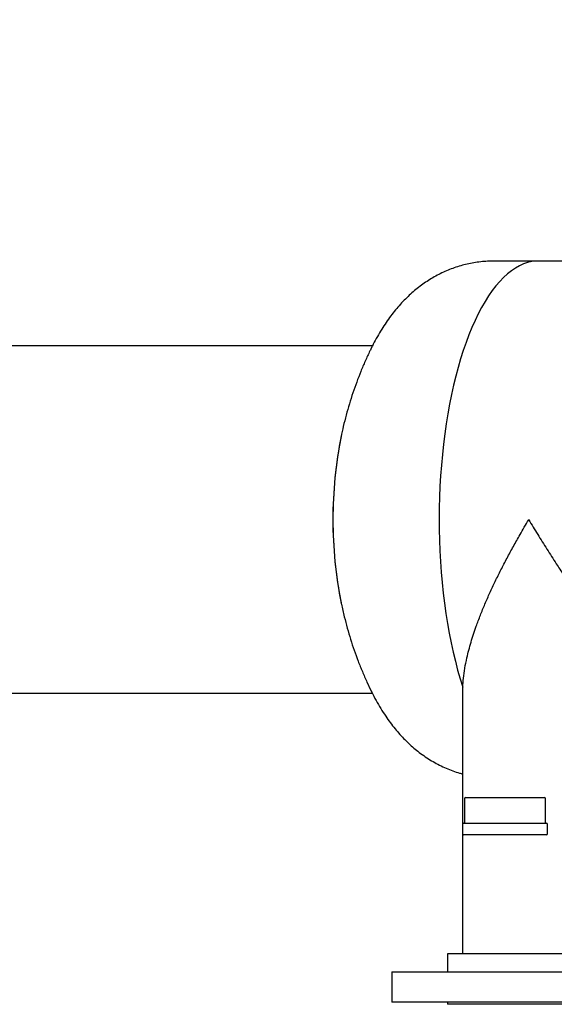
# Model space of a CAD drawing. Units: inches. Extents: x -3 to 298, y -3 to 231.
# Drawn here: x 96 to 113, y 146 to 176 of the extents above; entities that cross this region are included whole.
import ezdxf

# ---------------------------------------------------------------- set-up
doc = ezdxf.new("R2010")
doc.units = ezdxf.units.IN
doc.header["$MEASUREMENT"] = 0
doc.header["$PDSIZE"] = -1
doc.layers.add('DIMENSIONS', color=7, linetype='Continuous')
doc.dimstyles.get("Standard").update_dxf_attribs({"dimtxt": 0.18, "dimasz": 0.18, "dimexe": 0.18, "dimexo": 0.0625, "dimgap": 0.09, "dimtad": 0, "dimtih": 1, "dimtoh": 1, "dimdec": 4, "dimzin": 0, "dimdsep": 46, "dimtxsty": 'Standard', "dimcen": 0.09, "dimadec": 0, "dimazin": 0, "dimtfac": 1, "dimtdec": 4, "dimtofl": 0, "dimtmove": 0, "dimatfit": 3, "dimfxl": 0, "dimtolj": 1, "dimtzin": 0, "dimarcsym": 0})

# ---------------------------------------------------------------- blocks, each defined once
blk = doc.blocks.new('_D_6')
at = {"layer": 'Defpoints', "color": 0}
for p in [(68.893, 181.439), (68.893, 174.364), (118.126, 174.364)]:
    blk.add_point(p, dxfattribs=at)
at = {"layer": 'DIMENSIONS', "color": 0, "lineweight": -2}
for p, q in [((68.893, 175.064), (68.893, 183.189)), ((118.126, 175.064), (118.126, 183.189)), ((70.713, 181.439), (89.17, 181.439)), ((116.306, 181.439), (97.85, 181.439))]:
    blk.add_line(p, q, dxfattribs=at)
at = {"layer": 'DIMENSIONS', "color": 0}
for points in [[(70.713, 181.742), (70.713, 181.135), (68.893, 181.439)], [(116.306, 181.135), (116.306, 181.742), (118.126, 181.439)]]:
    blk.add_solid(points, dxfattribs=at)
at = {"layer": 'DIMENSIONS', "color": 0, "insert": (93.51, 182.314), "char_height": 1.75, "attachment_point": 2}
blk.add_mtext('\\A1;49.23', dxfattribs=at)
blk = doc.blocks.new('_D_9')
at = {"layer": 'Defpoints', "color": 0}
for p in [(40.692, 191.36), (131.792, 164.707), (40.692, 162.99)]:
    blk.add_point(p, dxfattribs=at)
at = {"layer": 'DIMENSIONS', "color": 0, "lineweight": -2}
for p, q in [((40.692, 163.69), (40.692, 193.11)), ((131.792, 165.407), (131.792, 193.11)), ((42.512, 191.36), (81.464, 191.36)), ((129.972, 191.36), (91.019, 191.36))]:
    blk.add_line(p, q, dxfattribs=at)
at = {"layer": 'DIMENSIONS', "color": 0}
for points in [[(42.512, 191.663), (42.512, 191.056), (40.692, 191.36)], [(129.972, 191.056), (129.972, 191.663), (131.792, 191.36)]]:
    blk.add_solid(points, dxfattribs=at)
at = {"layer": 'DIMENSIONS', "color": 0, "insert": (86.242, 192.235), "char_height": 1.75, "attachment_point": 2}
blk.add_mtext('\\A1;(91.10)', dxfattribs=at)

msp = doc.modelspace()

# ---------------------------------------------------------------- linework, layer by layer
at = {"color": 7, "linetype": 'Continuous', "lineweight": 25}
for p, q in [((112.197, 168.927), (110.811, 168.927)), ((117.274, 168.927), (112.197, 168.927)), ((107.069, 166.302), (72.799, 166.302)), ((107.047, 166.259), (107.043, 166.251)), ((109.863, 155.586), (109.866, 155.741)), ((93.292, 155.552), (107.069, 155.552)), ((109.862, 155.585), (109.862, 151.507)), ((109.924, 152.292), (109.924, 151.532)), ((109.954, 152.322), (110.707, 152.322)), ((110.707, 152.322), (112.394, 152.322)), ((112.424, 151.532), (112.424, 152.292)), ((109.862, 151.502), (109.862, 151.202)), ((109.892, 151.532), (110.683, 151.532)), ((110.683, 151.532), (112.457, 151.532)), ((112.487, 151.202), (112.487, 151.502)), ((109.862, 151.196), (109.862, 147.487)), ((112.457, 151.172), (109.892, 151.172)), ((109.395, 147.487), (109.395, 146.927)), ((116.955, 147.487), (109.395, 147.487)), ((107.675, 146.927), (107.675, 145.989)), ((107.675, 146.927), (118.675, 146.927)), ((118.675, 145.989), (107.675, 145.989)), ((109.395, 145.989), (109.395, 145.927)), ((116.955, 145.927), (109.395, 145.927))]:
    msp.add_line(p, q, dxfattribs=at)
at = {"color": 7, "linetype": 'Continuous', "lineweight": 25, "flags": 128}
msp.add_lwpolyline([(112.197, 168.927), (112.126, 168.925), (111.998, 168.91), (111.871, 168.881), (111.744, 168.839), (111.618, 168.783), (111.494, 168.713), (111.37, 168.629), (111.248, 168.532), (111.127, 168.422), (111.008, 168.299), (110.892, 168.163), (110.777, 168.015), (110.666, 167.854), (110.556, 167.681), (110.45, 167.496), (110.347, 167.3), (110.247, 167.093), (110.15, 166.875), (110.057, 166.647), (109.967, 166.409), (109.882, 166.161), (109.8, 165.904), (109.723, 165.638), (109.65, 165.365), (109.581, 165.083), (109.517, 164.795), (109.458, 164.499), (109.403, 164.198), (109.353, 163.89), (109.308, 163.578), (109.269, 163.261), (109.234, 162.939), (109.204, 162.615), (109.18, 162.287), (109.161, 161.957), (109.147, 161.625), (109.139, 161.293), (109.136, 160.959), (109.138, 160.625), (109.145, 160.292), (109.158, 159.96), (109.176, 159.63), (109.199, 159.302), (109.228, 158.976), (109.262, 158.654), (109.3, 158.337), (109.344, 158.023), (109.393, 157.715), (109.447, 157.412), (109.505, 157.115), (109.568, 156.825), (109.636, 156.542), (109.708, 156.267), (109.785, 156), (109.866, 155.741)], dxfattribs=at)
msp.add_lwpolyline([(112.197, 168.927), (112.126, 168.925), (111.998, 168.91), (111.871, 168.881), (111.744, 168.839), (111.618, 168.783), (111.494, 168.713), (111.37, 168.629), (111.248, 168.532), (111.127, 168.422), (111.008, 168.299), (110.892, 168.163), (110.777, 168.015), (110.666, 167.854), (110.556, 167.681), (110.45, 167.496), (110.347, 167.3), (110.247, 167.093), (110.15, 166.875), (110.057, 166.647), (109.967, 166.409), (109.882, 166.161), (109.8, 165.904), (109.723, 165.638), (109.65, 165.365), (109.581, 165.083), (109.517, 164.795), (109.458, 164.499), (109.403, 164.198), (109.353, 163.89), (109.308, 163.578), (109.269, 163.261), (109.234, 162.939), (109.204, 162.615), (109.18, 162.287), (109.161, 161.957), (109.147, 161.625), (109.139, 161.293), (109.136, 160.959), (109.138, 160.625), (109.145, 160.292), (109.158, 159.96), (109.176, 159.63), (109.199, 159.302), (109.228, 158.976), (109.262, 158.654), (109.3, 158.337), (109.344, 158.023), (109.393, 157.715), (109.447, 157.412), (109.505, 157.115), (109.568, 156.825), (109.636, 156.542), (109.708, 156.267), (109.785, 156), (109.866, 155.741)], dxfattribs=at)
at = {"color": 7, "linetype": 'Continuous', "lineweight": 25}
for centre, radius, start, end in [((119.035, 160.927), 13.189, 168.7529, 191.2568), ((118.572, 160.984), 12.723, 168.5125, 180.2571), ((118.571, 160.87), 12.722, 179.7426, 191.4941), ((109.954, 152.292), 0.03, 90, 180), ((112.394, 152.292), 0.03, 0, 90), ((109.892, 151.502), 0.03, 90, 180), ((112.457, 151.502), 0.03, 0, 90), ((109.892, 151.202), 0.03, 180, 270), ((112.457, 151.202), 0.03, 270, 0)]:
    msp.add_arc(centre, radius, start, end, dxfattribs=at)
for points, knots in [([(110.811, 168.925), (110.786, 168.926), (110.69, 168.927), (110.525, 168.917), (110.315, 168.895), (110.108, 168.86), (109.903, 168.813), (109.702, 168.755), (109.505, 168.686), (109.312, 168.605), (109.123, 168.515), (108.939, 168.413), (108.759, 168.302), (108.585, 168.18), (108.415, 168.048), (108.25, 167.906), (108.09, 167.754), (107.934, 167.59), (107.782, 167.415), (107.635, 167.229), (107.492, 167.029), (107.354, 166.817), (107.22, 166.591), (107.116, 166.4), (107.059, 166.282), (107.042, 166.246)], [0, 0, 0, 0, 0.0148038, 0.0563958, 0.0978641, 0.1392636, 0.1806537, 0.222097, 0.2636605, 0.3054171, 0.3474476, 0.3898421, 0.4327022, 0.4761431, 0.5202949, 0.5653042, 0.6113338, 0.6585598, 0.7071657, 0.7573283, 0.8091948, 0.862848, 0.9182604, 0.9752525, 1, 1, 1, 1]), ([(107.046, 166.255), (107.028, 166.22), (106.958, 166.081), (106.846, 165.833), (106.708, 165.51), (106.581, 165.182), (106.463, 164.848), (106.355, 164.508), (106.256, 164.162), (106.17, 163.825), (106.123, 163.602), (106.1, 163.498)], [0, 0, 0, 0, 0.040451, 0.159724, 0.279537, 0.40001, 0.521262, 0.643404, 0.766525, 0.890669, 1, 1, 1, 1]), ([(109.866, 155.741), (109.871, 155.833), (109.883, 156.026), (109.928, 156.329), (110.002, 156.699), (110.116, 157.132), (110.262, 157.574), (110.41, 157.969), (110.551, 158.314), (110.705, 158.664), (110.87, 159.016), (111.047, 159.374), (111.234, 159.734), (111.431, 160.098), (111.654, 160.495), (111.815, 160.771), (111.907, 160.926), (111.907, 160.927)], [0, 0, 0, 0, 0.058395, 0.12298, 0.187569, 0.283617, 0.380199, 0.44576, 0.51172, 0.577681, 0.64426, 0.71084, 0.778349, 0.846178, 0.914111, 0.999446, 1, 1, 1, 1]), ([(111.907, 160.927), (111.908, 160.926), (111.998, 160.773), (112.183, 160.469), (112.467, 160.015), (112.735, 159.598), (112.985, 159.217), (113.215, 158.873), (113.449, 158.529), (113.73, 158.121), (114.058, 157.651), (114.37, 157.21), (114.618, 156.86), (114.805, 156.598), (114.989, 156.338), (115.191, 156.053), (115.383, 155.78), (115.508, 155.598), (115.558, 155.524)], [0, 0, 0, 0, 0.000529, 0.081056, 0.16163, 0.242155, 0.303712, 0.365361, 0.4273, 0.489344, 0.58726, 0.685164, 0.735157, 0.785148, 0.835525, 0.885899, 0.953772, 1, 1, 1, 1]), ([(106.101, 158.353), (106.104, 158.339), (106.132, 158.193), (106.195, 157.932), (106.29, 157.569), (106.392, 157.224), (106.504, 156.884), (106.626, 156.551), (106.758, 156.222), (106.898, 155.903), (106.998, 155.695), (107.047, 155.593)], [0, 0, 0, 0, 0.014051, 0.152259, 0.275873, 0.398848, 0.521103, 0.642631, 0.763466, 0.883669, 1, 1, 1, 1]), ([(107.046, 155.596), (107.047, 155.594), (107.09, 155.503), (107.182, 155.331), (107.325, 155.082), (107.472, 154.853), (107.62, 154.645), (107.766, 154.457), (107.917, 154.282), (108.072, 154.118), (108.23, 153.965), (108.393, 153.823), (108.567, 153.687), (108.75, 153.557), (108.945, 153.436), (109.145, 153.328), (109.347, 153.232), (109.553, 153.15), (109.725, 153.091), (109.829, 153.064), (109.862, 153.055)], [0, 0, 0, 0, 0.001766, 0.07736, 0.152472, 0.22635, 0.290594, 0.352774, 0.412971, 0.471352, 0.528114, 0.583463, 0.637594, 0.696452, 0.75411, 0.810625, 0.866159, 0.920854, 0.97483, 1, 1, 1, 1])]:
    msp.add_open_spline(points, degree=3, knots=knots, dxfattribs=at)

# ---------------------------------------------------------------- dimensions: what is measured, and where the dimension line sits
at = {"layer": 'DIMENSIONS'}
dim = msp.add_linear_dim(base=(40.692, 191.36), p1=(131.792, 164.707), p2=(40.692, 162.99), text='(<>)', dimstyle='Standard', override={"dimscale": 14, "dimtxt": 0.125, "dimasz": 0.13, "dimexe": 0.125, "dimexo": 0.05, "dimgap": 0.06, "dimdec": 2, "dimadec": 2, "dimtdec": 2}, dxfattribs=at)
dim.commit()
dim.dimension.update_dxf_attribs({"geometry": '_D_9', "text_midpoint": (86.242, 191.36), "dimtype": 160})
dim = msp.add_linear_dim(base=(68.893, 181.439), p1=(118.126, 174.364), p2=(68.893, 174.364), dimstyle='Standard', override={"dimscale": 14, "dimtxt": 0.125, "dimasz": 0.13, "dimexe": 0.125, "dimexo": 0.05, "dimgap": 0.06, "dimdec": 2, "dimadec": 2, "dimtdec": 2}, dxfattribs=at)
dim.commit()
dim.dimension.update_dxf_attribs({"geometry": '_D_6', "text_midpoint": (93.51, 181.439), "dimtype": 160})

doc.saveas('drawing.dxf')
